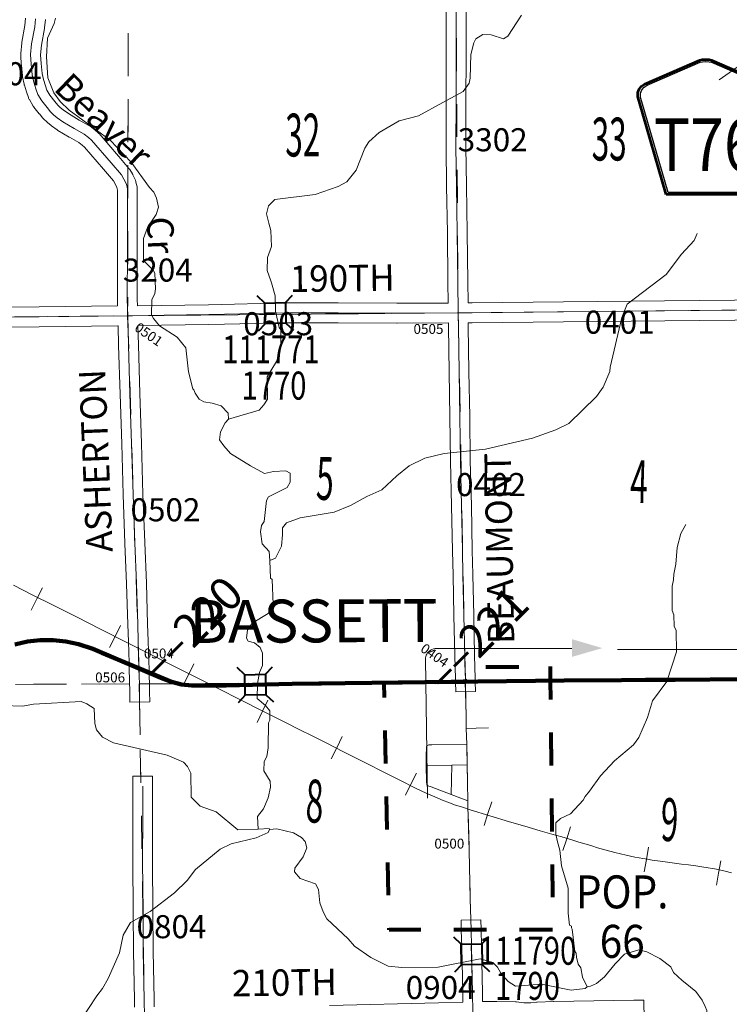
# Model space of a CAD drawing. Extents: x 38.1 to 82.1, y 56.5 to 90.5.
# Drawn here: x 48.5 to 50.6, y 72.9 to 75.9 of the extents above; entities that cross this region are included whole.
import ezdxf
from ezdxf.enums import TextEntityAlignment as Align

# ---------------------------------------------------------------- set-up
doc = ezdxf.new("R2010")
doc.units = ezdxf.units.MI
doc.header["$MEASUREMENT"] = 0
doc.linetypes.add('DGN Style 1', pattern=[0.03005, 5e-05, -0.03])
for name, color, linetype, lineweight in [('tdCoCityStreetMinor', 7, 'Continuous', 0), ('tdCoCorpBndry', 7, 'DGN Style 1', 80), ('tdCoCorpPopTxt', 7, 'Continuous', 0), ('tdCoCorpTxt', 7, 'Continuous', 0), ('tdCoDirctArrow', 7, 'Continuous', 0), ('tdCoHydroRiver', 5, 'Continuous', 0), ('tdCoHydroTxtLg', 5, 'Continuous', 0), ('tdCoPriCL', 7, 'Continuous', 0), ('tdCoPriNonDiv', 1, 'Continuous', 211), ('tdCoPriNonDivCL', 16, 'Continuous', 0), ('tdCoRRCL', 7, 'Continuous', 13), ('tdCoSecRdNmbr', 1, 'Continuous', 13), ('tdCoSecRdTxt', 7, 'Continuous', 0), ('tdCoSecRteBand', 7, 'Continuous', 30), ('tdCoSecRteCL', 7, 'Continuous', 0), ('tdCoSectLine', 7, 'DGN Style 1', 13), ('tdCoSectLinePart', 7, 'DGN Style 1', 13), ('tdCoSectNmbr', 7, 'Continuous', 0), ('tdCoShieldCoRte', 52, 'Continuous', 0), ('tdCoStrucNonDivPri', 7, 'Continuous', 40), ('tdCoStrucSec', 7, 'Continuous', 40), ('tdCoStrucSecCoName', 7, 'Continuous', 0), ('tdCoStrucSecFHWANum', 7, 'Continuous', 0), ('tdCoSurfAsphalt', 2, 'Continuous', 0), ('tdCoSurfAsphaltUnbanded', 254, 'Continuous', 0), ('tdCoSurfEarth', 3, 'Continuous', 0), ('tdCoSurfGravel', 1, 'Continuous', 0), ('tdCoTwpBndryShd', 7, 'Continuous', 0), ('tdStHwyPriRefPost1', 7, 'Continuous', 0), ('tdStHwyPriRefPost5', 7, 'Continuous', 0)]:
    doc.layers.add(name, color=color, linetype=linetype, lineweight=lineweight)
doc.styles.add('Style-Century Gothic', font='GOTHIC.TTF')
doc.styles.add('Style-Franklin Gothic Medium', font='framd.ttf')
doc.styles.add('Style-Trebuchet MS', font='trebucbd.ttf')
doc.styles.add('Style-Tw Cen MT', font='TCM_____.TTF')
doc.styles.add('Style-Tw Cen MT IF', font='TCMI____.TTF')
doc.styles.add('Style-Verdana', font='verdana.ttf')

# ---------------------------------------------------------------- blocks, each defined once
blk = doc.blocks.new('ARROW3_1')
at = {"layer": 'tdCoDirctArrow', "color": 7, "linetype": 'Continuous', "lineweight": 0, "extrusion": (0, 0, -1)}
blk.add_solid([(-0.0001, 0.0282), (-0.0925, 0.0008), (-0.0006, -0.0257)], dxfattribs=at)
blk = doc.blocks.new('Shield_County_Route_2')
at = {"layer": 'tdCoShieldCoRte', "color": 7, "linetype": 'Continuous', "lineweight": 53, "flags": 128}
blk.add_lwpolyline([(-0.1156, -0.1333), (-0.1975, 0.1496), (-0.2014, 0.1627), (-0.2021, 0.1686), (-0.2021, 0.1764), (-0.1979, 0.1867), (-0.1906, 0.1952), (-0.181, 0.2019), (-0.0138, 0.2742), (-0.0062, 0.2759), (0.0042, 0.2768), (0.0146, 0.2759), (0.0221, 0.2742), (0.1894, 0.2019), (0.199, 0.1952), (0.2063, 0.1867), (0.2105, 0.1764), (0.2105, 0.1686), (0.2098, 0.1627), (0.2059, 0.1496), (0.124, -0.1333), (-0.1156, -0.1333)], close=True, dxfattribs=at)
at = {"layer": 'tdCoShieldCoRte', "color": 7, "linetype": 'Continuous', "lineweight": 30, "flags": 128}
blk.add_lwpolyline([(-0.1097, -0.127), (-0.1894, 0.1483), (-0.1932, 0.1609), (-0.1939, 0.1665), (-0.1939, 0.1741), (-0.1898, 0.184), (-0.1828, 0.1921), (-0.1736, 0.1985), (-0.013, 0.268), (-0.0058, 0.2695), (0.0042, 0.2704), (0.0142, 0.2695), (0.0214, 0.268), (0.182, 0.1985), (0.1912, 0.1921), (0.1982, 0.184), (0.2022, 0.1741), (0.2022, 0.1665), (0.2015, 0.1609), (0.1978, 0.1483), (0.1181, -0.127), (-0.1097, -0.127)], close=True, dxfattribs=at)
at = {"layer": 'tdCoShieldCoRte', "color": 7, "linetype": 'Continuous', "lineweight": 0, "insert": (0.0042, -0.0624), "char_height": 0.16, "attachment_point": 8, "line_spacing_factor": 0.6, "style": 'Style-Trebuchet MS'}
blk.add_mtext('\\H1x;\\W0.84375;\\T1.010;T76', dxfattribs=at)
blk = doc.blocks.new('Bridge-Small')
at = {"layer": 'tdCoStrucSec', "color": 7, "linetype": 'Continuous', "lineweight": 40}
for p, q in [((-0.0313, 0.0313), (-0.0534, 0.0534)), ((0.0313, 0.0313), (0.0534, 0.0534)), ((-0.0313, -0.0313), (-0.0534, -0.0534)), ((0.0313, -0.0313), (0.0534, -0.0534))]:
    blk.add_line(p, q, dxfattribs=at)
at = {"layer": 'tdCoStrucSec', "color": 7, "linetype": 'Continuous', "lineweight": 40, "flags": 128}
blk.add_lwpolyline([(-0.0313, 0.0313), (0.0313, 0.0313), (0.0313, -0.0313), (-0.0313, -0.0313), (-0.0313, 0.0313)], close=True, dxfattribs=at)
blk = doc.blocks.new('Bridge-Small_2')
at = {"layer": 'tdCoStrucNonDivPri', "color": 7, "linetype": 'Continuous', "lineweight": 40}
for p, q in [((-0.0313, 0.0313), (-0.0534, 0.0534)), ((0.0313, 0.0313), (0.0534, 0.0534)), ((-0.0313, -0.0313), (-0.0534, -0.0534)), ((0.0313, -0.0313), (0.0534, -0.0534))]:
    blk.add_line(p, q, dxfattribs=at)
at = {"layer": 'tdCoStrucNonDivPri', "color": 7, "linetype": 'Continuous', "lineweight": 40, "flags": 128}
blk.add_lwpolyline([(-0.0313, 0.0313), (0.0313, 0.0313), (0.0313, -0.0313), (-0.0313, -0.0313), (-0.0313, 0.0313)], close=True, dxfattribs=at)
blk = doc.blocks.new('*U52')
at = {"layer": 'tdCoSurfGravel', "color": 1, "linetype": 'Continuous', "lineweight": 0, "flags": 128}
blk.add_lwpolyline([(726.095, 645.9323), (726.0929, 645.9872), (726.0868, 646.1856), (726.0823, 646.3404), (726.0703, 646.7178), (726.0553, 647.0927), (726.0391, 647.5423), (726.0248, 648.0113), (726.0098, 648.4713), (725.997, 648.9215), (725.9897, 649.194), (725.9857, 649.3455), (725.9865, 649.804), (725.9865, 650.1956), (725.9865, 650.3662), (725.9767, 650.4098), (725.9549, 650.4579), (725.9308, 650.4963), (725.8361, 650.6083), (725.655, 650.818), (725.6279, 650.842), (725.5873, 650.8736), (725.4956, 650.924), (725.3912, 650.9863), (725.3378, 651.0247), (725.304, 651.0517), (725.2754, 651.0788), (725.2438, 651.1179), (725.1942, 651.1803), (725.1581, 651.2397), (725.1409, 651.293), (725.1213, 651.3539), (725.107, 651.4208), (725.0973, 651.5185), (725.0912, 651.6087), (725.101, 651.7072), (725.1303, 651.865), (725.1371, 651.9402)], dxfattribs=at)
blk = doc.blocks.new('*U57')
at = {"layer": 'tdCoSurfGravel', "color": 1, "linetype": 'Continuous', "lineweight": 0, "flags": 128}
for points in [[(726.0991, 645.7149), (726.095, 645.9323)], [(726.189, 639.6621), (726.1824, 640.0022), (726.1726, 640.4629), (726.1651, 640.941), (726.1622, 641.1892), (726.1606, 641.3304), (726.1553, 641.7558), (726.1531, 642.1316), (726.1478, 642.4796), (726.1447, 642.7103), (726.1426, 642.8705), (726.1335, 643.317), (726.1313, 643.6906), (726.1268, 644.1453), (726.1283, 644.5723), (726.1283, 644.8444)]]:
    blk.add_lwpolyline(points, dxfattribs=at)
blk = doc.blocks.new('*U60')
at = {"layer": 'tdCoSecRteCL', "color": 7, "linetype": 'Continuous', "lineweight": 13, "flags": 128}
blk.add_lwpolyline([(726.095, 645.9323), (726.0929, 645.9872), (726.0868, 646.1856), (726.0823, 646.3404), (726.0703, 646.7178), (726.0553, 647.0927), (726.0391, 647.5423), (726.0248, 648.0113), (726.0098, 648.4713), (725.997, 648.9215), (725.9897, 649.194), (725.9857, 649.3455), (725.9865, 649.804), (725.9865, 650.1956), (725.9865, 650.3662), (725.9767, 650.4098), (725.9549, 650.4579), (725.9308, 650.4963), (725.8361, 650.6083), (725.655, 650.818), (725.6279, 650.842), (725.5873, 650.8736), (725.4956, 650.924), (725.3912, 650.9863), (725.3378, 651.0247), (725.304, 651.0517), (725.2754, 651.0788), (725.2438, 651.1179), (725.1942, 651.1803), (725.1581, 651.2397), (725.1409, 651.293), (725.1213, 651.3539), (725.107, 651.4208), (725.0973, 651.5185), (725.0912, 651.6087), (725.101, 651.7072), (725.1303, 651.865), (725.1371, 651.9402)], dxfattribs=at)
blk = doc.blocks.new('*U66')
at = {"layer": 'tdCoSecRteCL', "color": 7, "linetype": 'Continuous', "lineweight": 13, "flags": 128}
for points in [[(726.0991, 645.7149), (726.095, 645.9323)], [(726.189, 639.6621), (726.1824, 640.0022), (726.1726, 640.4629), (726.1651, 640.941), (726.1622, 641.1892), (726.1606, 641.3304), (726.1553, 641.7558), (726.1531, 642.1316), (726.1478, 642.4796), (726.1447, 642.7103), (726.1426, 642.8705), (726.1335, 643.317), (726.1313, 643.6906), (726.1268, 644.1453), (726.1283, 644.5723), (726.1283, 644.8444)]]:
    blk.add_lwpolyline(points, dxfattribs=at)

msp = doc.modelspace()

# ---------------------------------------------------------------- linework, layer by layer
at = {"layer": 'tdCoCityStreetMinor', "flags": 128}
for points in [[(49.8187, 73.7538), (49.849, 73.7552), (49.8865, 73.7562)], [(49.7002, 73.5829), (49.6994, 73.5841), (49.6977, 73.5922), (49.6971, 73.6411), (49.6967, 73.6699), (49.6977, 73.6978), (49.6992, 73.7017), (49.7011, 73.7024)], [(49.7011, 73.7024), (49.7053, 73.7039), (49.7145, 73.7039), (49.8199, 73.7062)], [(49.6971, 73.6411), (49.775, 73.6428), (49.8214, 73.6438)], [(49.7723, 73.5539), (49.775, 73.6428)], [(49.7002, 73.5829), (49.7021, 73.5799), (49.712, 73.5767), (49.7723, 73.5539), (49.8233, 73.5346)]]:
    msp.add_lwpolyline(points, dxfattribs=at)
at = {"layer": 'tdCoCorpBndry', "color": 7, "linetype": 'DGN Style 1', "lineweight": 80, "flags": 128}
msp.add_lwpolyline([(50.0729, 73.9417), (50.0733, 73.8981), (50.0813, 73.1426), (49.8335, 73.143), (49.585, 73.1433), (49.5693, 73.8926), (49.8159, 73.8954), (49.8149, 73.9407), (50.0729, 73.9417)], close=True, dxfattribs=at)
at = {"layer": 'tdCoDirctArrow', "color": 7, "linetype": 'Continuous', "lineweight": 0, "flags": 128}
for points in [[(50.2769, 73.9935), (50.6981, 73.9935), (50.7019, 73.9936), (50.7054, 73.994), (50.7087, 73.995), (50.7124, 73.9965), (50.7164, 73.9987), (50.7205, 74.0022), (50.7241, 74.006), (50.727, 74.0107), (50.7285, 74.014), (50.7297, 74.0172), (50.7306, 74.0216), (50.7309, 74.0255), (50.7308, 74.0314), (50.7243, 74.4335)], [(49.7014, 73.5422), (49.6947, 73.9644), (49.6951, 73.9685), (49.6959, 73.9721), (49.6972, 73.9759), (49.6989, 73.9795), (49.7014, 73.9832), (49.7041, 73.9861), (49.7069, 73.9888), (49.7103, 73.9911), (49.7146, 73.9936), (49.7193, 73.9953), (49.7247, 73.9962), (49.7279, 73.9964), (49.7301, 73.9964), (50.1387, 73.9968)]]:
    msp.add_lwpolyline(points, dxfattribs=at)
at = {"layer": 'tdCoHydroRiver', "color": 5, "linetype": 'Continuous', "lineweight": 0, "flags": 128}
for points in [[(48.5731, 75.9084), (48.5686, 75.8925), (48.5485, 75.8481), (48.546, 75.7912), (48.5498, 75.7281), (48.5677, 75.6825), (48.5869, 75.6559), (48.6141, 75.6293), (48.7382, 75.5391), (48.8021, 75.4719), (48.8582, 75.3951), (48.871, 75.3811), (48.8791, 75.3622), (48.8857, 75.3354), (48.878, 75.3132), (48.8516, 75.2735), (48.8393, 75.2402), (48.8401, 75.1739), (48.8688, 75.1442), (48.8737, 75.1348), (48.8758, 75.0874), (48.8743, 75.0732), (48.8651, 75.0541), (48.864, 75.0083), (48.8704, 74.9974), (48.888, 74.9754), (48.9421, 74.9413), (48.9677, 74.9084), (48.9764, 74.8359), (48.9896, 74.7839), (48.9928, 74.7808), (48.996, 74.7713), (49.0089, 74.7525), (49.0232, 74.7448), (49.0485, 74.7403), (49.0754, 74.7327), (49.0962, 74.7109), (49.098, 74.6919)], [(49.098, 74.6919), (49.1908, 74.7198), (49.2049, 74.7357), (49.2157, 74.7532), (49.215, 74.8211), (49.2429, 74.8672), (49.249, 74.8846), (49.2565, 74.921), (49.2561, 74.9637), (49.2513, 74.9699), (49.2397, 75.0203), (49.2392, 75.0661), (49.2277, 75.1055), (49.226, 75.1118), (49.2146, 75.1432), (49.2158, 75.1827), (49.2281, 75.216), (49.2259, 75.2649), (49.2194, 75.287), (49.2128, 75.3153), (49.2188, 75.3391), (49.2376, 75.3582), (49.3606, 75.3738), (49.4298, 75.3982), (49.4565, 75.4127), (49.4845, 75.4478), (49.5106, 75.5144), (49.523, 75.5334), (49.5543, 75.5622), (49.6155, 75.5976), (49.6738, 75.6125), (49.7475, 75.6527), (49.8088, 75.6866), (49.8274, 75.712), (49.8304, 75.7263), (49.8328, 75.7989), (49.8419, 75.8338), (49.8481, 75.8465), (49.8685, 75.8593), (49.8937, 75.858), (49.9318, 75.8458), (49.9443, 75.8538), (49.9863, 75.9175)], [(50.5858, 75.722), (50.6735, 75.783)], [(49.2226, 74.2638), (49.2399, 74.2703), (49.2585, 74.3068), (49.2613, 74.3416), (49.261, 74.3621), (49.2735, 74.378), (49.3144, 74.3927), (49.4184, 74.4096), (49.4671, 74.4307), (49.5174, 74.4581), (49.563, 74.4775), (49.6083, 74.5206), (49.6458, 74.5511), (49.693, 74.5737), (49.7512, 74.5885), (49.8774, 74.6009), (50.0192, 74.6341), (50.0899, 74.6601), (50.1292, 74.6795), (50.2136, 74.7609), (50.2338, 74.7896), (50.2538, 74.8372), (50.2553, 74.8498), (50.2899, 75.0002), (50.3069, 75.0414), (50.4243, 75.1311), (50.471, 75.1932), (50.51, 75.2347), (50.5193, 75.2553)], [(49.098, 74.6919), (49.087, 74.6808), (49.0731, 74.6538), (49.0702, 74.63), (49.083, 74.6112), (49.1038, 74.5878), (49.1642, 74.5505), (49.2071, 74.5273), (49.2339, 74.5339), (49.2718, 74.5359), (49.2845, 74.5282), (49.2848, 74.5013), (49.2755, 74.4854), (49.219, 74.4564), (49.2128, 74.4453), (49.2055, 74.382), (49.1978, 74.3693), (49.1948, 74.3503), (49.2, 74.3141), (49.2208, 74.2906), (49.2226, 74.2638)], [(50.1857, 72.97), (50.1712, 72.9998), (50.1661, 73.0282), (50.1581, 73.0392), (50.1532, 73.0597), (50.1515, 73.0723), (50.1482, 73.077), (50.1396, 73.1448), (50.138, 73.1495), (50.1379, 73.1542), (50.1316, 73.1573), (50.128, 73.1936), (50.1272, 73.2694), (50.1075, 73.3371), (50.1023, 73.3844), (50.0957, 73.4096), (50.0907, 73.4332), (50.0903, 73.4679), (50.1044, 73.4807), (50.1342, 73.4953), (50.1732, 73.5367), (50.1794, 73.5479), (50.1919, 73.5638), (50.2261, 73.61), (50.2683, 73.6562), (50.3262, 73.7042), (50.3417, 73.7265), (50.3679, 73.7868), (50.3831, 73.8375), (50.4267, 73.8964), (50.4557, 73.9867), (50.455, 74.0514), (50.4486, 74.064), (50.4482, 74.0987), (50.4433, 74.1113), (50.4425, 74.1855), (50.447, 74.2045), (50.4484, 74.2219), (50.4544, 74.252), (50.4586, 74.3025), (50.4692, 74.3453), (50.4847, 74.3723)], [(49.1873, 73.4486), (49.1853, 73.4865), (49.204, 73.5104), (49.2178, 73.5437), (49.2254, 73.5754), (49.2236, 73.5943), (49.2043, 73.6257), (49.2056, 73.6541), (49.2133, 73.6684), (49.2178, 73.6953), (49.2185, 73.7711), (49.2232, 73.779), (49.2228, 73.8074), (49.21, 73.8231), (49.1845, 73.8449), (49.1856, 73.8907), (49.1916, 73.924), (49.2008, 73.9446), (49.2004, 73.9825), (49.1939, 73.9998), (49.1764, 74.0138), (49.1574, 74.0183), (49.1526, 74.0278), (49.1554, 74.053), (49.1694, 74.0737), (49.2181, 74.1027), (49.2305, 74.1186), (49.2335, 74.1313), (49.2296, 74.2054), (49.2248, 74.2101), (49.2226, 74.2638)], [(48.4126, 73.8239), (48.4742, 73.8214), (48.5057, 73.8281), (48.6509, 73.836), (48.6684, 73.8283), (48.6906, 73.8143), (48.6927, 73.7685), (48.6976, 73.7496), (48.7153, 73.7277), (48.7486, 73.7107), (48.9117, 73.673), (48.9608, 73.6514), (48.9736, 73.6389), (48.9833, 73.6185), (48.9841, 73.5459), (49.0113, 73.5178), (49.0604, 73.5009), (49.1257, 73.4464), (49.1873, 73.4486)], [(49.1873, 73.4486), (49.2204, 73.4506), (49.222, 73.4474)], [(49.222, 73.4474), (49.2441, 73.4492), (49.2948, 73.4372), (49.3186, 73.4232), (49.3298, 73.4107), (49.3347, 73.3918), (49.324, 73.3648), (49.2991, 73.3298), (49.2976, 73.3188), (49.3152, 73.2984), (49.3612, 73.2831), (49.3709, 73.2659), (49.3745, 73.2249), (49.3842, 73.1981), (49.3955, 73.1761), (49.4609, 73.1153), (49.4801, 73.0934), (49.5294, 73.0592), (49.5818, 73.0329), (49.6229, 73.0286), (49.7335, 73.0298), (49.8611, 73.0549), (49.8991, 73.0442), (49.9135, 73.0302), (49.9231, 73.0113), (49.9455, 72.9863), (49.9678, 72.9724), (50.0467, 72.978), (50.1369, 72.96), (50.1795, 72.9652), (50.1857, 72.97)], [(48.5189, 72.6139), (48.5184, 72.6597), (48.5231, 72.6692), (48.5275, 72.7008), (48.5443, 72.7516), (48.5598, 72.7786), (48.6473, 72.8664), (48.6985, 72.9427), (48.7157, 72.965), (48.7327, 72.9952), (48.7666, 73.0729), (48.7786, 73.1268), (48.8003, 73.1649), (48.86, 73.1987), (48.9336, 73.2548), (48.9726, 73.2931), (48.9975, 73.3265), (49.0727, 73.3874), (49.1057, 73.4035), (49.1813, 73.4217), (49.2174, 73.4379), (49.222, 73.4474)], [(50.1857, 72.97), (50.1952, 72.9717), (50.214, 72.9798), (50.2375, 73.0006), (50.2702, 73.0404), (50.2983, 73.0691), (50.3424, 73.0822), (50.3662, 73.0762), (50.4059, 73.0561), (50.4393, 73.0312), (50.4474, 73.0139), (50.4729, 72.9889), (50.4825, 72.9827), (50.5143, 72.9562), (50.5336, 72.9296), (50.5432, 72.9107), (50.5481, 72.8982), (50.5505, 72.824)]]:
    msp.add_lwpolyline(points, dxfattribs=at)
at = {"layer": 'tdCoPriCL', "color": 7, "linetype": 'Continuous', "lineweight": 0, "flags": 128}
msp.add_lwpolyline([(48.4622, 74.0119), (48.4674, 74.0132), (48.475, 74.0149), (48.4878, 74.0174), (48.5007, 74.0193), (48.5136, 74.0208), (48.5266, 74.0218), (48.5397, 74.0224), (48.5527, 74.0224), (48.5658, 74.022), (48.5788, 74.0211), (48.5917, 74.0197), (48.6046, 74.0178), (48.6175, 74.0155), (48.6302, 74.0127), (48.6428, 74.0094), (48.6553, 74.0057), (48.6677, 74.0015), (48.677, 73.9987), (48.6862, 73.9955), (48.6953, 73.9919), (48.7043, 73.988), (48.713, 73.9838), (48.8262, 73.9359), (48.8923, 73.9076), (48.9148, 73.8992), (48.9247, 73.8957), (48.9348, 73.8926), (48.945, 73.89), (48.9554, 73.8878), (48.9658, 73.8861), (48.9763, 73.8849), (48.9868, 73.8841), (49.0354, 73.8843), (49.0904, 73.8844), (49.147, 73.8858), (49.1545, 73.886), (49.1672, 73.8863), (49.1787, 73.8865), (49.1905, 73.8868), (49.2218, 73.8876), (49.2286, 73.8878), (49.2906, 73.8893), (49.3791, 73.8906), (49.4521, 73.8913), (49.5689, 73.8926), (49.8155, 73.8954), (49.8531, 73.8962), (49.9049, 73.8967), (50.0319, 73.8972), (50.0729, 73.8981), (50.1155, 73.8989), (50.2198, 73.9007), (50.2889, 73.9002), (50.3616, 73.9019), (50.4519, 73.9017), (50.5185, 73.9024), (50.5954, 73.9026), (50.6331, 73.9039)], dxfattribs=at)
at = {"layer": 'tdCoPriNonDiv', "color": 1, "linetype": 'Continuous', "lineweight": 211, "flags": 128}
for points in [[(49.3792, 73.8906), (49.2906, 73.8893), (49.0904, 73.8844), (48.9868, 73.8842), (48.9554, 73.8878), (48.9248, 73.8957), (48.8924, 73.9076), (48.6863, 73.9955), (48.6429, 74.0095), (48.6047, 74.0179), (48.5658, 74.022), (48.5267, 74.0218), (48.4878, 74.0174), (48.4497, 74.0087)], [(48.4497, 74.0087), (48.4878, 74.0174), (48.5267, 74.0218), (48.5658, 74.022), (48.6047, 74.0179), (48.6429, 74.0095), (48.6863, 73.9955), (48.7131, 73.9838), (48.9248, 73.8957), (48.9554, 73.8878), (48.9868, 73.8842), (49.0904, 73.8844), (49.2906, 73.8893), (49.8532, 73.8962), (50.1155, 73.899), (50.2889, 73.9002), (50.3617, 73.9019), (50.4519, 73.9017), (50.6633, 73.9039)]]:
    msp.add_lwpolyline(points, dxfattribs=at)
at = {"layer": 'tdCoPriNonDivCL', "color": 16, "linetype": 'Continuous', "lineweight": 0, "flags": 128}
msp.add_lwpolyline([(48.4623, 74.012), (48.475, 74.0149), (48.4878, 74.0174), (48.5007, 74.0193), (48.5136, 74.0208), (48.5266, 74.0218), (48.5397, 74.0224), (48.5527, 74.0224), (48.5658, 74.022), (48.5788, 74.0211), (48.5917, 74.0197), (48.6046, 74.0178), (48.6175, 74.0155), (48.6302, 74.0127), (48.6428, 74.0094), (48.6553, 74.0057), (48.6677, 74.0015), (48.677, 73.9987), (48.6862, 73.9955), (48.6953, 73.9919), (48.7043, 73.988), (48.713, 73.9838), (48.8176, 73.9396), (48.8262, 73.9359), (48.8923, 73.9076), (48.9148, 73.8992), (48.9247, 73.8957), (48.9348, 73.8926), (48.945, 73.89), (48.9554, 73.8878), (48.9658, 73.8861), (48.9763, 73.8849), (48.9868, 73.8841), (49.0904, 73.8844), (49.147, 73.8858), (49.1545, 73.886), (49.1672, 73.8863), (49.1905, 73.8868), (49.2218, 73.8876), (49.2286, 73.8878), (49.2906, 73.8893), (49.3791, 73.8906), (49.4521, 73.8913), (49.5689, 73.8926), (49.6095, 73.893), (49.6822, 73.8938), (49.7996, 73.895), (49.8155, 73.8954), (49.8155, 73.8954), (49.8531, 73.8962), (49.9049, 73.8967), (50.0319, 73.8972), (50.0729, 73.8981), (50.1155, 73.8989), (50.2198, 73.9007), (50.2889, 73.9002), (50.3616, 73.9019), (50.4519, 73.9017), (50.5185, 73.9024), (50.5954, 73.9026), (50.6331, 73.9039)], dxfattribs=at)
msp.add_lwpolyline([(48.4623, 74.012), (48.475, 74.0149), (48.4878, 74.0174), (48.5007, 74.0193), (48.5136, 74.0208), (48.5266, 74.0218), (48.5397, 74.0224), (48.5527, 74.0224), (48.5658, 74.022), (48.5788, 74.0211), (48.5917, 74.0197), (48.6046, 74.0178), (48.6175, 74.0155), (48.6302, 74.0127), (48.6428, 74.0094), (48.6553, 74.0057), (48.6677, 74.0015), (48.677, 73.9987), (48.6862, 73.9955), (48.6953, 73.9919), (48.7043, 73.988), (48.713, 73.9838), (48.8176, 73.9396), (48.8262, 73.9359), (48.8923, 73.9076), (48.9148, 73.8992), (48.9247, 73.8957), (48.9348, 73.8926), (48.945, 73.89), (48.9554, 73.8878), (48.9658, 73.8861), (48.9763, 73.8849), (48.9868, 73.8841), (49.0904, 73.8844), (49.147, 73.8858), (49.1545, 73.886), (49.1672, 73.8863), (49.1905, 73.8868), (49.2218, 73.8876), (49.2286, 73.8878), (49.2906, 73.8893), (49.3791, 73.8906), (49.4521, 73.8913), (49.5689, 73.8926), (49.6095, 73.893), (49.6822, 73.8938), (49.7996, 73.895), (49.8155, 73.8954), (49.8155, 73.8954), (49.8531, 73.8962), (49.9049, 73.8967), (50.0319, 73.8972), (50.0729, 73.8981), (50.1155, 73.8989), (50.2198, 73.9007), (50.2889, 73.9002), (50.3616, 73.9019), (50.4519, 73.9017), (50.5185, 73.9024), (50.5954, 73.9026), (50.6331, 73.9039)], dxfattribs=at)
at = {"layer": 'tdCoRRCL', "color": 7, "linetype": 'Continuous', "lineweight": 13}
for p, q in [((48.5163, 74.1469), (48.5332, 74.1805)), ((48.5163, 74.1469), (48.4995, 74.1133)), ((48.7534, 74.0329), (48.77, 74.0666)), ((48.7535, 74.0329), (48.7369, 73.9992)), ((48.9758, 73.9166), (48.9924, 73.9504)), ((48.9758, 73.9166), (48.9592, 73.8829)), ((49.2008, 73.806), (49.2173, 73.8398)), ((49.2008, 73.806), (49.1842, 73.7723)), ((49.4257, 73.6954), (49.4423, 73.7292)), ((49.4257, 73.6954), (49.4091, 73.6617)), ((49.6507, 73.5848), (49.6673, 73.6186)), ((49.6507, 73.5848), (49.6341, 73.5511)), ((49.8843, 73.4956), (49.8958, 73.5315)), ((49.8843, 73.4956), (49.8729, 73.4598)), ((50.1232, 73.4194), (50.1346, 73.4553)), ((50.1232, 73.4194), (50.1117, 73.3836)), ((50.3648, 73.3564), (50.3717, 73.3934)), ((50.3648, 73.3564), (50.3578, 73.3195)), ((50.5839, 73.3152), (50.5902, 73.3523)), ((50.5839, 73.3152), (50.5776, 73.2781))]:
    msp.add_line(p, q, dxfattribs=at)
at = {"layer": 'tdCoRRCL', "color": 7, "linetype": 'Continuous', "lineweight": 13, "flags": 128}
for points in [[(50.5776, 73.3266), (50.5649, 73.3287), (50.5522, 73.3308), (50.5333, 73.334), (50.5144, 73.3371), (50.4928, 73.3399), (50.4711, 73.3426), (50.443, 73.3467), (50.4148, 73.3507), (50.3985, 73.3528), (50.3823, 73.3549), (50.3681, 73.3573), (50.354, 73.3596), (50.343, 73.3616), (50.3301, 73.3638), (50.317, 73.3666), (50.3039, 73.3693), (50.2865, 73.3735), (50.269, 73.3777), (50.243, 73.3849), (50.2169, 73.3922), (50.1994, 73.3974), (50.182, 73.4026), (50.1602, 73.4092), (50.1385, 73.4157), (50.1082, 73.4247), (50.0778, 73.4336), (50.0425, 73.4435), (49.9963, 73.4573), (49.95, 73.4711), (49.8902, 73.489), (49.8305, 73.507), (49.8069, 73.5147), (49.7833, 73.5224), (49.7657, 73.529), (49.7482, 73.5355), (49.7235, 73.5462), (49.6989, 73.5568), (49.663, 73.5741), (49.6189, 73.5958), (49.5747, 73.6184), (49.5107, 73.6509), (49.4467, 73.6834), (49.3934, 73.7101), (49.3536, 73.7301), (49.312, 73.751), (49.2703, 73.772), (49.2012, 73.8069), (49.1321, 73.8417), (49.0683, 73.8741), (49.0045, 73.9065), (48.905, 73.9564), (48.8724, 73.9728), (48.7908, 74.0142), (48.7093, 74.0556), (48.6364, 74.0923), (48.5635, 74.129), (48.5046, 74.1588), (48.4456, 74.1885)], [(50.5776, 73.3266), (50.5907, 73.3236), (50.6038, 73.3206), (50.6225, 73.316)]]:
    msp.add_lwpolyline(points, dxfattribs=at)
at = {"layer": 'tdCoSecRteBand', "color": 7, "linetype": 'Continuous', "lineweight": 0, "flags": 128}
for points in [[(49.8239, 75.0449), (49.8241, 75.0449), (49.8364, 75.0449), (50.113, 75.0479), (50.113, 75.0479), (50.4198, 75.0508), (50.4198, 75.0508), (50.7383, 75.0538), (50.7718, 75.0544), (50.7718, 75.0546), (50.7708, 75.1296), (50.7708, 75.1296), (50.7659, 75.5348), (50.7631, 75.7579), (50.7631, 75.758), (50.761, 75.9787)], [(48.8213, 75.0364), (49.037, 75.0393), (49.2724, 75.0447), (49.273, 75.0447), (49.4304, 75.0449), (49.4304, 75.0449), (49.4306, 75.0449), (49.6085, 75.0439), (49.7639, 75.0446), (49.7631, 75.1087), (49.7631, 75.1087), (49.7613, 75.2573), (49.7591, 75.3988), (49.7591, 75.3989), (49.7574, 75.5177), (49.7574, 75.5182), (49.7574, 75.5182), (49.7576, 75.6603), (49.7576, 75.6603), (49.7579, 75.7939), (49.7579, 75.9423)], [(49.8179, 75.9423), (49.8179, 75.7939), (49.8179, 75.7938), (49.8176, 75.6602), (49.8174, 75.5184), (49.8191, 75.3998), (49.8213, 75.2582), (49.8213, 75.2581), (49.823, 75.1094), (49.8239, 75.0449)], [(48.1227, 75.0301), (48.5229, 75.0328), (48.7613, 75.0357), (48.7607, 75.0549), (48.7607, 75.0557), (48.7607, 75.0558), (48.761, 75.2062), (48.761, 75.3873), (48.7592, 75.3954), (48.7541, 75.4065), (48.7484, 75.4156), (48.7189, 75.4506), (48.6608, 75.5177), (48.6542, 75.5237), (48.6435, 75.532), (48.6155, 75.5473), (48.6149, 75.5476), (48.6146, 75.5479), (48.5803, 75.5683), (48.579, 75.5691), (48.5782, 75.5697), (48.5607, 75.5823), (48.5599, 75.5829), (48.5594, 75.5832), (48.5483, 75.5921), (48.5473, 75.593), (48.5464, 75.5938), (48.5371, 75.6026), (48.5365, 75.6032), (48.5351, 75.6046), (48.5343, 75.6056), (48.524, 75.6184), (48.5238, 75.6186), (48.5076, 75.639), (48.5073, 75.6394), (48.5061, 75.641), (48.5054, 75.6421), (48.4936, 75.6616), (48.4932, 75.6622), (48.4923, 75.6639), (48.4915, 75.6657), (48.4908, 75.6676), (48.4907, 75.6679), (48.485, 75.6855), (48.485, 75.6855), (48.4786, 75.7055), (48.4782, 75.7069), (48.4778, 75.7084), (48.4731, 75.7304), (48.473, 75.7308), (48.4727, 75.7327), (48.4726, 75.7336), (48.4694, 75.7657), (48.4693, 75.7667), (48.4673, 75.7963), (48.4673, 75.7963), (48.4673, 75.7983), (48.4673, 75.8002), (48.4674, 75.8012), (48.4706, 75.8335), (48.4707, 75.8345), (48.471, 75.8361), (48.4803, 75.8865), (48.4823, 75.9088)], [(48.5422, 75.9043), (48.54, 75.8797), (48.5398, 75.8785), (48.5396, 75.8769), (48.5302, 75.8264), (48.5274, 75.7978), (48.5291, 75.7712), (48.5321, 75.7413), (48.5362, 75.7224), (48.5421, 75.7039), (48.5467, 75.6898), (48.5557, 75.6749), (48.5707, 75.656), (48.5798, 75.6448), (48.5868, 75.6382), (48.5963, 75.6306), (48.6121, 75.6192), (48.6449, 75.5997), (48.6745, 75.5834), (48.675, 75.5831), (48.6767, 75.582), (48.6783, 75.5809), (48.6784, 75.5808), (48.6918, 75.5704), (48.6931, 75.5693), (48.6933, 75.5692), (48.7022, 75.5613), (48.7034, 75.5601), (48.7048, 75.5586), (48.7049, 75.5585), (48.7644, 75.4897), (48.7646, 75.4894), (48.7956, 75.4527), (48.7965, 75.4516), (48.7977, 75.45), (48.7981, 75.4492), (48.806, 75.4367), (48.8066, 75.4357), (48.8075, 75.434), (48.8079, 75.4331), (48.8151, 75.4173), (48.8155, 75.4164), (48.8162, 75.4146), (48.8167, 75.4127), (48.817, 75.4115), (48.8203, 75.3972), (48.8204, 75.3965), (48.8207, 75.3946), (48.8209, 75.3926), (48.821, 75.3906), (48.821, 75.2062), (48.821, 75.2061), (48.8207, 75.0561), (48.8213, 75.0364)], [(50.739, 74.9938), (50.4203, 74.9908), (50.1136, 74.9879), (49.8369, 74.9849), (49.8367, 74.9849), (49.8246, 74.9849), (49.8248, 74.9741), (49.8267, 74.8358), (49.8292, 74.7), (49.8292, 74.6998), (49.8309, 74.5661), (49.8341, 74.4303), (49.8341, 74.4302), (49.8369, 74.2942), (49.8386, 74.2205), (49.8386, 74.2204), (49.8413, 74.0976), (49.844, 73.9754), (49.8458, 73.9054), (49.8458, 73.9052), (49.8459, 73.8959), (49.8465, 73.8659), (49.7865, 73.8648), (49.7859, 73.8948), (49.7858, 73.904), (49.784, 73.9739), (49.784, 73.974), (49.7813, 74.0963), (49.7813, 74.0963), (49.7786, 74.2191), (49.7769, 74.2928), (49.7769, 74.2929), (49.7742, 74.429), (49.7709, 74.5648), (49.7709, 74.5651), (49.7692, 74.699), (49.7668, 74.8348), (49.7668, 74.8349), (49.7648, 74.9732), (49.7648, 74.9733), (49.7646, 74.9844), (49.7646, 74.9846), (49.6086, 74.9839), (49.6085, 74.9839), (49.6083, 74.9839), (49.4304, 74.9849), (49.2735, 74.9847), (49.0383, 74.9793), (49.038, 74.9793), (48.8229, 74.9764), (48.8244, 74.9175), (48.8286, 74.7699), (48.8335, 74.619), (48.8335, 74.6189), (48.8382, 74.4651), (48.8435, 74.3178), (48.8485, 74.1948), (48.8485, 74.1946), (48.8524, 74.0708), (48.8524, 74.0707), (48.8539, 74.0199), (48.8559, 73.955), (48.8566, 73.9371), (48.8566, 73.9365), (48.8579, 73.8652), (48.8585, 73.8352), (48.7985, 73.8341), (48.7979, 73.8641), (48.7966, 73.9351), (48.7959, 73.9528), (48.7959, 73.953), (48.7939, 74.0181), (48.7939, 74.0182), (48.7924, 74.0689), (48.7885, 74.1926), (48.7836, 74.3154), (48.7836, 74.3156), (48.7783, 74.4631), (48.7783, 74.4632), (48.7736, 74.6171), (48.7686, 74.768), (48.7686, 74.7681), (48.7644, 74.9158), (48.7644, 74.9159), (48.7629, 74.9753), (48.7628, 74.9757), (48.7624, 74.9757), (48.5235, 74.9728), (48.5234, 74.9728), (48.1232, 74.9701)], [(48.8125, 72.9086), (48.8122, 72.9309), (48.8092, 73.0773), (48.8092, 73.0777), (48.8085, 73.2002), (48.807, 73.3494), (48.807, 73.3497), (48.807, 73.3498), (48.8075, 73.4898), (48.8075, 73.579), (48.8075, 73.609), (48.8675, 73.609), (48.8675, 73.579), (48.8675, 73.4897), (48.8675, 73.4896), (48.867, 73.3498), (48.8685, 73.2008), (48.8685, 73.2006), (48.8692, 73.0783), (48.8722, 72.932), (48.8722, 72.9318), (48.8725, 72.9091)], [(49.4035, 72.9139), (49.7344, 72.9218), (49.8081, 72.9238), (49.8083, 72.9238), (49.8083, 72.924), (49.8078, 72.9506), (49.8049, 73.0915), (49.8035, 73.1422), (49.8027, 73.1721), (49.8627, 73.1738), (49.8635, 73.1438), (49.8649, 73.0931), (49.8649, 73.0929), (49.8678, 72.9518), (49.8678, 72.9518), (49.8683, 72.9252), (49.9106, 72.9258), (49.911, 72.9258), (49.9114, 72.9258), (49.9674, 72.925), (49.9689, 72.925), (49.9706, 72.9248), (49.9927, 72.9221), (50.0142, 72.9221), (50.0318, 72.9237), (50.0326, 72.9237), (50.0335, 72.9238), (50.0833, 72.9255), (50.0839, 72.9255), (50.327, 72.9295), (50.357, 72.93), (50.358, 72.87)]]:
    msp.add_lwpolyline(points, dxfattribs=at)
at = {"layer": 'tdCoSecRteCL', "color": 7, "linetype": 'Continuous', "lineweight": 13, "flags": 128}
for points in [[(49.8149, 73.9407), (49.814, 73.9747), (49.8113, 74.097), (49.8086, 74.2198), (49.8069, 74.2935), (49.8041, 74.4296), (49.8009, 74.5655), (49.7992, 74.6994), (49.7967, 74.8353), (49.7948, 74.9737), (49.7943, 75.0147), (49.793, 75.109), (49.7913, 75.2577), (49.7891, 75.3993), (49.7874, 75.5182), (49.7876, 75.6602), (49.7879, 75.7939), (49.7879, 75.9423)], [(47.848, 74.9962), (47.8632, 74.9964), (48.1229, 75.0001), (48.5232, 75.0028), (48.7921, 75.006)], [(48.7921, 75.006), (48.7921, 75.006), (48.8068, 75.0062), (48.9023, 75.0075)], [(48.9023, 75.0075), (49.0376, 75.0093), (49.2731, 75.0147), (49.4304, 75.0149), (49.6062, 75.014)], [(49.6062, 75.014), (49.6085, 75.0139), (49.7943, 75.0147), (49.8366, 75.0149), (50.1133, 75.0179), (50.4201, 75.0208), (50.7387, 75.0238), (50.8022, 75.025)], [(49.8159, 73.8954), (49.8158, 73.9046), (49.8149, 73.9407)], [(49.8335, 73.143), (49.8309, 73.2373), (49.8275, 73.3838), (49.8277, 73.3838), (49.8235, 73.5186), (49.8233, 73.5346), (49.8214, 73.6438), (49.8212, 73.6583), (49.8199, 73.7062), (49.8187, 73.7538), (49.818, 73.7823), (49.8159, 73.8954)], [(49.8544, 71.8916), (49.8529, 71.9436), (49.8509, 72.0319), (49.8484, 72.1838), (49.8465, 72.3113), (49.8454, 72.3904), (49.8445, 72.4528), (49.8435, 72.5238), (49.842, 72.6782), (49.84, 72.8321), (49.8389, 72.8946), (49.8378, 72.9512), (49.8349, 73.0923), (49.8335, 73.143)]]:
    msp.add_lwpolyline(points, dxfattribs=at)
at = {"layer": 'tdCoSectLine', "color": 7, "linetype": 'DGN Style 1', "lineweight": 0, "flags": 128}
for points in [[(48.7938, 76.0628), (48.7917, 75.0061)], [(49.7872, 76.0483), (49.7939, 75.0148)], [(47.8482, 74.9962), (48.7917, 75.0061)], [(48.7917, 75.0061), (49.7939, 75.0148)], [(48.7917, 75.0061), (48.8271, 73.8892)], [(49.7939, 75.0148), (50.8019, 75.025)], [(49.7939, 75.0148), (49.8156, 73.8954)], [(49.8156, 73.8954), (50.8233, 73.906)], [(47.852, 73.8855), (48.8271, 73.8892)], [(48.8271, 73.8892), (49.8156, 73.8954)], [(48.8271, 73.8892), (48.8426, 72.8788)], [(49.8156, 73.8954), (49.8385, 72.8946)]]:
    msp.add_lwpolyline(points, dxfattribs=at)
at = {"layer": 'tdCoSectLinePart', "color": 7, "linetype": 'DGN Style 1', "lineweight": 0, "flags": 128}
for points in [[(48.7938, 76.0328), (48.7926, 75.4557)], [(50.073, 73.8981), (50.793, 73.9056)], [(48.1064, 73.8865), (48.7967, 73.8891)], [(48.8567, 73.8894), (49.7856, 73.8952)], [(48.828, 73.8346), (48.8314, 73.609)]]:
    msp.add_lwpolyline(points, dxfattribs=at)
at = {"layer": 'tdCoSurfAsphalt', "color": 2, "linetype": 'Continuous', "lineweight": 0, "flags": 128}
msp.add_lwpolyline([(49.8544, 71.8916), (49.8529, 71.9436), (49.8509, 72.0319), (49.8484, 72.1838), (49.8465, 72.3113), (49.8454, 72.3904), (49.8445, 72.4528), (49.8435, 72.5238), (49.842, 72.6782), (49.84, 72.8321), (49.8389, 72.8946), (49.8378, 72.9512), (49.8349, 73.0923), (49.8335, 73.143)], dxfattribs=at)
at = {"layer": 'tdCoSurfAsphaltUnbanded', "color": 254, "linetype": 'Continuous', "lineweight": 0, "flags": 128}
msp.add_lwpolyline([(49.8335, 73.143), (49.8309, 73.2373), (49.8275, 73.3838), (49.8277, 73.3838), (49.8235, 73.5186), (49.8233, 73.5346), (49.8214, 73.6438), (49.8212, 73.6583), (49.8199, 73.7062), (49.8187, 73.7538), (49.818, 73.7823), (49.8159, 73.8954)], dxfattribs=at)
at = {"layer": 'tdCoSurfEarth', "color": 3, "linetype": 'Continuous', "lineweight": 0, "flags": 128}
msp.add_lwpolyline([(48.9023, 75.0075), (49.0376, 75.0093), (49.2731, 75.0147), (49.4304, 75.0149), (49.6062, 75.014)], dxfattribs=at)
at = {"layer": 'tdCoSurfGravel', "color": 1, "linetype": 'Continuous', "lineweight": 0, "flags": 128}
for points in [[(49.8149, 73.9407), (49.814, 73.9747), (49.8113, 74.097), (49.8086, 74.2198), (49.8069, 74.2935), (49.8041, 74.4296), (49.8009, 74.5655), (49.7992, 74.6994), (49.7967, 74.8353), (49.7948, 74.9737), (49.7943, 75.0147), (49.793, 75.109), (49.7913, 75.2577), (49.7891, 75.3993), (49.7874, 75.5182), (49.7876, 75.6602), (49.7879, 75.7939), (49.7879, 75.9423)], [(47.848, 74.9962), (47.8632, 74.9964), (48.1229, 75.0001), (48.5232, 75.0028), (48.7921, 75.006)], [(48.7921, 75.006), (48.7921, 75.006), (48.8068, 75.0062), (48.9023, 75.0075)], [(49.6062, 75.014), (49.6085, 75.0139), (49.7943, 75.0147), (49.8366, 75.0149), (50.1133, 75.0179), (50.4201, 75.0208), (50.7387, 75.0238), (50.8022, 75.025)], [(49.8159, 73.8954), (49.8158, 73.9046), (49.8149, 73.9407)]]:
    msp.add_lwpolyline(points, dxfattribs=at)
at = {"layer": 'tdCoTwpBndryShd', "color": 7, "linetype": 'Continuous', "lineweight": 0, "flags": 128}
msp.add_lwpolyline([(47.8482, 74.9962), (48.7917, 75.0061), (49.7939, 75.0148), (50.8019, 75.025), (51.8077, 75.0385), (52.8133, 75.0545), (53.8183, 75.0669), (54.7766, 75.0752), (55.7839, 75.0834), (56.788, 75.0945), (57.7931, 75.106), (58.7975, 75.1174), (59.801, 75.1393), (60.768, 75.1469), (61.7772, 75.1578)], dxfattribs=at)

# ---------------------------------------------------------------- block references
at = {"layer": 'tdCoDirctArrow', "color": 7, "linetype": 'Continuous', "lineweight": 0, "xscale": 1.000000464571259, "yscale": 1.000000464571259, "zscale": 1.000000464571259, "rotation": 0.05522855945540372}
msp.add_blockref('ARROW3_1', (50.1387, 73.9968), dxfattribs=at)
at = {"layer": 'tdCoSecRteCL', "color": 7, "linetype": 'Continuous', "lineweight": 13, "xscale": 0.3280839895260334, "yscale": 0.3280839895403385, "zscale": 0.3280839895260334, "rotation": 359.9999999916727}
for name in ['*U60', '*U66']:
    msp.add_blockref(name, (-189.3936, -137.9841), dxfattribs=at)
at = {"layer": 'tdCoShieldCoRte', "color": 7, "linetype": 'Continuous', "lineweight": 53}
msp.add_blockref('Shield_County_Route_2', (50.5405, 75.507), dxfattribs=at)
at = {"layer": 'tdCoStrucNonDivPri', "color": 7, "linetype": 'Continuous', "lineweight": 40, "xscale": 0.9999992632601652, "yscale": 0.9999992632601652, "zscale": 0.9999992632601652, "rotation": 1.397128983278688}
msp.add_blockref('Bridge-Small_2', (49.1789, 73.8866), dxfattribs=at)
at = {"layer": 'tdCoStrucSec', "color": 7, "linetype": 'Continuous', "lineweight": 40}
for p, xscale, yscale, zscale, rotation in [((49.2396, 75.0139), 0.9999998362090078, 0.9999998362090078, 0.9999998362090078, 1.319733044263067), ((49.835, 73.0687), 1.000000866247578, 1.000000866247578, 1.000000866247578, 91.21378439527982)]:
    msp.add_blockref('Bridge-Small', p, dxfattribs=dict(at, xscale=xscale, yscale=yscale, zscale=zscale, rotation=rotation))
at = {"layer": 'tdCoSurfGravel', "color": 1, "linetype": 'Continuous', "lineweight": 0, "xscale": 0.3280839895260334, "yscale": 0.3280839895403385, "zscale": 0.3280839895260334, "rotation": 359.9999999916727}
for name in ['*U52', '*U57']:
    msp.add_blockref(name, (-189.3936, -137.9841), dxfattribs=at)

# ---------------------------------------------------------------- texts
at = {"layer": 'tdCoCorpPopTxt', "color": 7, "linetype": 'Continuous', "lineweight": 0, "insert": (50.2915, 73.1832), "char_height": 0.1, "attachment_point": 5, "line_spacing_factor": 0.9, "style": 'Style-Trebuchet MS'}
msp.add_mtext('\\H1x;\\W0.9;POP.\\P66', dxfattribs=at)
at = {"layer": 'tdCoCorpTxt', "color": 7, "linetype": 'Continuous', "lineweight": 0, "insert": (49.3554, 74.1451), "char_height": 0.13, "attachment_point": 2, "rotation": 0.2762, "line_spacing_factor": 0.6, "style": 'Style-Franklin Gothic Medium'}
msp.add_mtext('\\T1.063;BASSETT', dxfattribs=at)
at = {"layer": 'tdCoHydroTxtLg', "color": 5, "linetype": 'Continuous', "lineweight": 0, "char_height": 0.08, "attachment_point": 8, "line_spacing_factor": 0.6, "style": 'Style-Tw Cen MT IF'}
for s, insert, rotation in [('\\T1.102;Beaver', (48.6915, 75.5696), 316.095), ('\\T1.102;Cr.', (48.8528, 75.2341), 272.3946)]:
    msp.add_mtext(s, dxfattribs=dict(at, insert=insert, rotation=rotation))
at = {"layer": 'tdCoSecRdNmbr', "color": 1, "linetype": 'Continuous', "lineweight": 13, "style": 'Style-Tw Cen MT'}
for s, rotation, p in [('3104', 0.0376, (48.4246, 75.7401)), ('3302', 0.0385, (49.8988, 75.5398)), ('3204', 0.0378, (48.8831, 75.1445)), ('0503', 0.0381, (49.2482, 74.9818)), ('0401', 0.0389, (50.2838, 74.9865)), ('0402', 0.0388, (49.8936, 74.4938)), ('0502', 0.0379, (48.9064, 74.4173)), ('0804', 0.0381, (48.9247, 73.1526)), ('0904', 0.0389, (49.7409, 72.968))]:
    msp.add_text(s, height=0.07, rotation=rotation, dxfattribs=at).set_placement(p, align=Align.MIDDLE_CENTER)
at = {"layer": 'tdCoSecRdNmbr', "color": 5, "linetype": 'Continuous', "lineweight": 13, "style": 'Style-Tw Cen MT'}
for s, rotation, p in [('0501', 325.0378, (48.8557, 74.9496)), ('0505', 0.0384, (49.704, 74.9659)), ('0404', 325.0388, (49.7226, 73.976)), ('0500', 0.038, (49.7672, 73.4046))]:
    msp.add_text(s, height=0.03, rotation=rotation, dxfattribs=at).set_placement(p, align=Align.MIDDLE_CENTER)
at = {"layer": 'tdCoSecRdNmbr', "color": 5, "linetype": 'Continuous', "lineweight": 0, "style": 'Style-Tw Cen MT'}
for s, p in [('0504', (48.8865, 73.9815)), ('0506', (48.7386, 73.9088))]:
    msp.add_text(s, height=0.03, rotation=0.038, dxfattribs=at).set_placement(p, align=Align.MIDDLE_CENTER)
at = {"layer": 'tdCoSecRdTxt', "color": 7, "linetype": 'Continuous', "lineweight": 0, "style": 'Style-Century Gothic', "width": 0.975}
for s, rotation, p in [('190TH', 0.7148, (49.4424, 75.1198)), ('ASHERTON', 92.3551, (48.6951, 74.5661)), ('BEAUMONT', 91.1025, (49.9189, 74.3001)), ('210TH', 0.8051, (49.267, 72.9832))]:
    msp.add_text(s, height=0.08, rotation=rotation, dxfattribs=at).set_placement(p, align=Align.MIDDLE_CENTER)
at = {"layer": 'tdCoSectNmbr', "color": 7, "linetype": 'Continuous', "lineweight": 0, "style": 'Style-Century Gothic', "width": 0.538462}
for s, rotation, p in [('32', 0.038, (49.3229, 75.4891)), ('33', 0.0388, (50.252, 75.4769)), ('5', 358.4136, (49.3885, 74.4474)), ('4', 358.4144, (50.3409, 74.4379)), ('8', 358.4138, (49.3569, 73.4685)), ('9', 358.4146, (50.4334, 73.4123))]:
    msp.add_text(s, height=0.13, rotation=rotation, dxfattribs=at).set_placement(p, align=Align.CENTER)
at = {"layer": 'tdCoStrucSecCoName', "color": 3, "linetype": 'Continuous', "lineweight": 70, "style": 'Style-Trebuchet MS', "width": 0.764706}
for s, p in [('1770', (49.2355, 74.8366)), ('1790', (50.0045, 73.0154))]:
    msp.add_text(s, height=0.085, dxfattribs=at).set_placement(p, align=Align.TOP_CENTER)
at = {"layer": 'tdCoStrucSecFHWANum', "color": 1, "linetype": 'Continuous', "lineweight": 70, "style": 'Style-Trebuchet MS', "width": 0.764706}
for s, p in [('111771', (49.2262, 74.8614)), ('111790', (50.0045, 73.0371))]:
    msp.add_text(s, height=0.085, dxfattribs=at).set_placement(p, align=Align.CENTER)
at = {"layer": 'tdStHwyPriRefPost1', "color": 1, "linetype": 'Continuous', "lineweight": 0, "style": 'Style-Verdana'}
for s, p in [('‒‒220', (48.8512, 73.9252)), ('‒‒221', (49.7171, 73.8941))]:
    msp.add_text(s, height=0.1, rotation=45, dxfattribs=at).set_placement(p, align=Align.MIDDLE_LEFT)
at = {"layer": 'tdStHwyPriRefPost5', "color": 1, "linetype": 'Continuous', "lineweight": 0, "style": 'Style-Verdana'}
msp.add_text('‒‒220', height=0.1, rotation=45, dxfattribs=at).set_placement((48.8512, 73.9252), align=Align.MIDDLE_LEFT)

doc.saveas('drawing.dxf')
